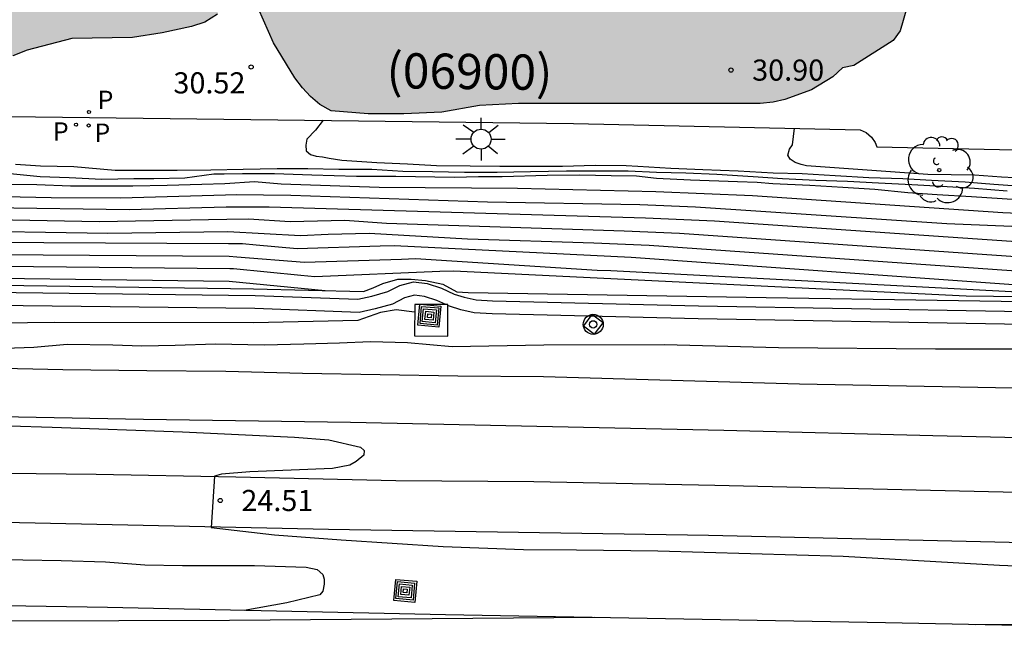
# Model space of a CAD drawing. Units: millimetres. Extents: x 584494 to 584850, y 4796789 to 4797041.
# Drawn here: x 584753 to 584788, y 4796903 to 4796924 of the extents above; entities that cross this region are included whole.
import ezdxf

# ---------------------------------------------------------------- set-up
doc = ezdxf.new("R2010")
doc.units = ezdxf.units.MM
for name, color, linetype in [('020104', 34, 'Continuous'), ('020204', 9, 'Continuous'), ('020308', 9, 'Continuous'), ('050104', 4, 'Continuous'), ('060124', 9, 'Continuous'), ('060145', 9, 'Continuous'), ('060205', 9, 'Continuous'), ('070105', 6, 'Continuous'), ('080302', 9, 'Continuous'), ('090218', 9, 'Continuous'), ('100106', 63, 'Continuous'), ('100202', 3, 'Continuous'), ('210201', 9, 'Continuous'), ('210205', 4, 'Continuous'), ('210301', 9, 'Continuous'), ('210305', 4, 'Continuous'), ('250206', 9, 'Continuous'), ('990504', 63, 'Continuous')]:
    doc.layers.add(name, color=color, linetype=linetype)
doc.layers.add('020105', color=24, linetype='Continuous', lineweight=30)
doc.layers.add('060118', color=9, linetype='Continuous', lineweight=30)
doc.styles.add('ARIAL', font='ARIAL.TTF', dxfattribs={"height": 1})
doc.styles.add('ROMANS', font='romans__.ttf', dxfattribs={"height": 1})

# ---------------------------------------------------------------- blocks, each defined once
blk = doc.blocks.new('ARBOL')
blk.add_circle((0, 0), 0.0587)
for centre, radius, start, end in [((-0.28, 0.855), 0.3, 359.2878, 173.6078), ((0.097, 0.97), 0.21, 23.1565, 160.4665), ((0.438, 0.881), 0.24, 301.578, 139.328), ((-0.564, 0.381), 0.532, 92.28, 254.58), ((0.656, 0.288), 0.443, 319.8556, 114.7656), ((-0.091, 0.321), 0.12, 119.14, 310.56), ((0.819, -0.249), 0.383, 235.5275, 62.0275), ((-0.556, -0.339), 0.555, 142.64, 266.54), ((-0.039, -0.384), 0.21, 189.64, 323.88), ((0.299, -0.624), 0.532, 224.67, 0.24), ((-0.301, -0.676), 0.45, 213.78, 295.32)]:
    blk.add_arc(centre, radius, start, end)
blk = doc.blocks.new('PLUVI1')
blk.add_circle((0, 0), 0.055)
blk = doc.blocks.new('FAROLA')
for p, q in [((0, 0.355), (0, 0.755)), ((-0.63, 0.51), (-0.255, 0.245)), ((0.605, 0.49), (0.276, 0.223)), ((-0.355, 0), (-0.895, 0)), ((0.355, 0), (0.855, 0)), ((-0.65, -0.52), (-0.255, -0.24)), ((0.585, -0.52), (0.256, -0.246)), ((0, -0.355), (0, -0.755))]:
    blk.add_line(p, q)
blk.add_circle((0, 0), 0.355)
blk = doc.blocks.new('COTAPU')
blk.add_circle((0, 0), 0.075)
blk = doc.blocks.new('COLTEN')
for p, q in [((-0.375, -0.375), (-0.375, 0.375)), ((-0.375, 0.375), (0.375, 0.375)), ((0.375, 0.375), (0.375, -0.375)), ((-0.305, -0.305), (-0.305, 0.305)), ((-0.305, 0.305), (0.305, 0.305)), ((-0.23, -0.23), (-0.23, 0.23)), ((-0.23, 0.23), (0.23, 0.23)), ((-0.145, -0.145), (-0.145, 0.145)), ((-0.145, 0.145), (0.145, 0.145)), ((-0.065, 0.065), (0.065, 0.065)), ((-0.065, -0.065), (-0.065, 0.065)), ((0.065, 0.065), (0.065, -0.065)), ((0.145, 0.145), (0.145, -0.145)), ((0.23, 0.23), (0.23, -0.23)), ((0.305, 0.305), (0.305, -0.305)), ((0.305, -0.305), (-0.305, -0.305)), ((0.23, -0.23), (-0.23, -0.23)), ((0.145, -0.145), (-0.145, -0.145)), ((0.065, -0.065), (-0.065, -0.065)), ((0.375, -0.375), (-0.375, -0.375))]:
    blk.add_line(p, q)
blk = doc.blocks.new('HITOKF')
for p, q in [((-0.05, 0.351), (-0.351, -0.05)), ((0.351, 0.05), (-0.05, 0.351)), ((0.05, -0.351), (0.351, 0.05)), ((-0.351, -0.05), (0.05, -0.351))]:
    blk.add_line(p, q)
for radius in [0.355, 0.13]:
    blk.add_circle((0, 0), radius)
blk = doc.blocks.new('PLUVI3')
blk.add_circle((0, 0), 0.055)

msp = doc.modelspace()

# ---------------------------------------------------------------- hatches: boundary and pattern name
at = {"layer": '990504'}
for points in [[(584698.61, 4796950.33), (584698.61, 4796949.886), (584698.73, 4796949.498), (584698.99, 4796949.166), (584699.962, 4796948.286), (584700.314, 4796948.042), (584701.55, 4796947.41), (584702.854, 4796947.03), (584703.722, 4796946.722), (584704.302, 4796946.158), (584704.514, 4796945.79), (584705.022, 4796944.574), (584705.266, 4796944.218), (584705.45, 4796943.846), (584705.837, 4796942.202), (584705.777, 4796941.742), (584705.649, 4796941.29), (584705.637, 4796940.878), (584705.721, 4796940.47), (584705.961, 4796939.682), (584705.917, 4796939.258), (584705.717, 4796938.43), (584705.285, 4796937.706), (584704.909, 4796937.518), (584704.445, 4796937.37), (584704.029, 4796937.286), (584703.173, 4796937.218), (584702.717, 4796937.258), (584700.786, 4796937.902), (584700.442, 4796938.218), (584699.922, 4796938.886), (584699.618, 4796939.186), (584699.238, 4796939.442), (584698.798, 4796939.61), (584698.374, 4796939.674), (584697.926, 4796939.654), (584697.518, 4796939.398), (584697.294, 4796939.106), (584697.162, 4796938.762), (584697.07, 4796938.314), (584696.958, 4796937.41), (584696.914, 4796936.526), (584696.834, 4796936.122), (584696.822, 4796935.734), (584696.874, 4796935.286), (584697.094, 4796934.894), (584697.358, 4796934.586), (584698.993, 4796933.882), (584699.817, 4796933.738), (584701.585, 4796933.532), (584703.739, 4796932.96), (584704.225, 4796932.754), (584704.661, 4796932.506), (584705.517, 4796931.844), (584706.033, 4796931.618), (584706.587, 4796931.628), (584707.143, 4796931.764), (584707.585, 4796932.012), (584708.047, 4796932.352), (584708.455, 4796932.714), (584708.791, 4796933.17), (584709.197, 4796933.576), (584710.099, 4796934.308), (584710.497, 4796934.704), (584710.741, 4796935.218), (584710.665, 4796936.822), (584710.691, 4796937.346), (584710.833, 4796937.826), (584710.929, 4796938.342), (584710.873, 4796938.902), (584710.639, 4796939.368), (584710.289, 4796939.812), (584709.535, 4796940.58), (584709.215, 4796941.008), (584708.959, 4796941.44), (584708.787, 4796941.928), (584708.739, 4796942.444), (584708.745, 4796942.96), (584708.923, 4796943.426), (584709.281, 4796943.832), (584709.699, 4796944.222), (584710.609, 4796944.871), (584711.129, 4796945.115), (584712.151, 4796945.411), (584712.703, 4796945.435), (584713.263, 4796945.359), (584713.789, 4796945.235), (584714.769, 4796944.901), (584715.315, 4796944.783), (584716.899, 4796944.729), (584717.439, 4796944.555), (584717.889, 4796944.263), (584718.211, 4796943.853), (584719.741, 4796942.283), (584720.433, 4796940.777), (584720.531, 4796940.267), (584720.537, 4796939.721), (584720.645, 4796938.673), (584720.941, 4796938.243), (584721.313, 4796937.879), (584721.759, 4796937.599), (584722.279, 4796937.407), (584722.793, 4796937.335), (584723.355, 4796937.309), (584725.515, 4796937.309), (584727.169, 4796936.897), (584727.675, 4796936.655), (584728.647, 4796936.283), (584729.149, 4796936.177), (584730.751, 4796935.967), (584732.331, 4796935.975), (584732.847, 4796936.043), (584734.407, 4796936.427), (584735.467, 4796936.611), (584735.965, 4796936.815), (584736.341, 4796937.237), (584736.725, 4796937.579), (584737.23, 4796937.797), (584737.734, 4796937.923), (584738.24, 4796937.987), (584738.696, 4796938.193), (584739.002, 4796938.603), (584739.306, 4796939.675), (584739.236, 4796940.229), (584739.261, 4796941.297), (584739.425, 4796941.799), (584739.517, 4796942.297), (584739.617, 4796943.323), (584739.621, 4796944.369), (584739.729, 4796945.487), (584739.727, 4796946.013), (584739.837, 4796947.039), (584739.817, 4796948.565), (584740.389, 4796950.415), (584740.685, 4796950.755), (584741.149, 4796950.893), (584741.527, 4796950.813), (584741.897, 4796950.471), (584742.553, 4796949.625), (584742.951, 4796949.249), (584743.455, 4796948.989), (584743.955, 4796948.803), (584744.525, 4796948.719), (584745.578, 4796948.643), (584747.112, 4796948.299), (584747.606, 4796948.129), (584748.042, 4796947.881), (584748.35, 4796947.453), (584748.372, 4796946.885), (584748.034, 4796944.895), (584747.732, 4796942.811), (584747.38, 4796941.875), (584747.058, 4796941.521), (584746.614, 4796941.233), (584745.878, 4796940.903), (584745.448, 4796940.797), (584745.166, 4796940.399), (584744.978, 4796939.983), (584744.886, 4796939.485), (584744.598, 4796939.013), (584743.518, 4796937.847), (584743.272, 4796937.403), (584743.118, 4796936.955), (584743.134, 4796936.431), (584743.624, 4796935.481), (584743.948, 4796935.069), (584744.796, 4796934.257), (584745.258, 4796934.013), (584745.78, 4796933.911), (584746.32, 4796933.909), (584746.828, 4796933.979), (584747.338, 4796933.867), (584747.522, 4796933.391), (584747.648, 4796932.863), (584747.728, 4796930.771), (584747.818, 4796929.687), (584747.828, 4796928.765), (584748.05, 4796928.339), (584748.156, 4796927.837), (584748.364, 4796927.471), (584748.628, 4796927.097), (584748.998, 4796926.757), (584749.45, 4796926.541), (584749.964, 4796926.659), (584750.412, 4796926.963), (584750.85, 4796927.157), (584751.342, 4796927.167), (584751.816, 4796927.045), (584752.26, 4796926.873), (584753.306, 4796926.803), (584754.736, 4796926.253), (584755.174, 4796925.951), (584755.686, 4796925.847), (584757.166, 4796925.847), (584757.636, 4796925.801), (584758.572, 4796925.617), (584759.05, 4796925.469), (584759.446, 4796925.213), (584759.734, 4796924.793), (584759.73, 4796924.339), (584759.276, 4796924.055), (584758.8, 4796923.895), (584757.764, 4796923.671), (584756.706, 4796923.509), (584754.554, 4796923.471), (584752.968, 4796923.055), (584752.458, 4796922.855), (584751.438, 4796922.537), (584750.898, 4796922.493), (584750.398, 4796922.495), (584749.854, 4796922.559), (584749.336, 4796922.767), (584748.904, 4796923.023), (584748.438, 4796923.229), (584747.374, 4796923.523), (584746.854, 4796923.569), (584743.594, 4796923.553), (584742.556, 4796923.329), (584742.138, 4796923.009), (584741.97, 4796922.531), (584741.71, 4796922.103), (584741.232, 4796921.861), (584740.706, 4796921.879), (584740.188, 4796921.845), (584739.726, 4796921.566), (584739.332, 4796921.176), (584738.908, 4796920.878), (584738.124, 4796919.52), (584738.084, 4796919.104), (584738.384, 4796918.772), (584738.638, 4796918.322), (584738.66, 4796917.818), (584738.394, 4796917.372), (584737.91, 4796917.09), (584737.428, 4796916.95), (584736.886, 4796916.93), (584735.382, 4796917.34), (584734.368, 4796917.536), (584733.276, 4796917.682), (584732.2, 4796917.742), (584731.174, 4796917.724), (584730.66, 4796917.642), (584729.216, 4796917.16), (584727.592, 4796916.816), (584726.594, 4796916.514), (584725.502, 4796916.316), (584724.414, 4796916.308), (584723.886, 4796916.442), (584723.354, 4796916.664), (584722.916, 4796916.976), (584722.118, 4796917.62), (584721.767, 4796918.01), (584721.543, 4796918.448), (584721.307, 4796919.47), (584721.399, 4796920.018), (584721.843, 4796920.924), (584722.021, 4796921.418), (584722.257, 4796922.446), (584722.115, 4796922.914), (584721.773, 4796923.328), (584721.395, 4796923.654), (584720.955, 4796923.928), (584720.399, 4796923.984), (584719.395, 4796923.974), (584718.377, 4796923.78), (584717.927, 4796923.564), (584717.419, 4796923.388), (584716.877, 4796923.344), (584716.359, 4796923.362), (584715.851, 4796923.474), (584714.103, 4796924.46), (584713.033, 4796924.602), (584711.997, 4796924.478), (584711.537, 4796924.232), (584711.075, 4796923.92), (584710.217, 4796922.822), (584709.897, 4796922.574), (584709.541, 4796922.374), (584708.345, 4796921.882), (584706.549, 4796921.606), (584706.105, 4796921.602), (584704.849, 4796921.706), (584704.545, 4796921.962), (584704.153, 4796922.13), (584703.833, 4796922.378), (584703.609, 4796922.738), (584703.553, 4796923.158), (584703.625, 4796923.59), (584703.613, 4796924.042), (584703.417, 4796924.462), (584703.125, 4796924.79), (584702.769, 4796925.066), (584702.329, 4796925.266), (584701.885, 4796925.266), (584700.589, 4796925.37), (584699.753, 4796925.506), (584699.269, 4796925.534), (584697.897, 4796925.766), (584696.573, 4796926.19), (584695.833, 4796926.654), (584695.189, 4796927.21), (584694.909, 4796927.514), (584694.577, 4796927.746), (584694.106, 4796927.926), (584693.242, 4796927.91), (584692.334, 4796927.79), (584690.938, 4796927.406), (584689.194, 4796927.47), (584688.826, 4796927.618), (584688.462, 4796927.874), (584688.174, 4796928.178), (584687.918, 4796928.522), (584687.754, 4796928.91), (584687.786, 4796929.358), (584687.906, 4796929.746), (584687.958, 4796930.146), (584687.93, 4796930.55), (584687.774, 4796930.962), (584687.51, 4796931.398), (584687.25, 4796931.718), (584686.51, 4796932.85), (584686.574, 4796933.346), (584686.822, 4796933.75), (584687.106, 4796934.042), (584688.538, 4796935.162), (584689.298, 4796935.678), (584689.494, 4796936.038), (584689.498, 4796936.454), (584689.342, 4796936.926), (584689.034, 4796937.302), (584688.742, 4796937.582), (584687.974, 4796938.222), (584686.73, 4796938.942), (584686.378, 4796939.266), (584685.854, 4796939.962), (584685.474, 4796940.722), (584685.062, 4796941.926), (584684.57, 4796943.634), (584684.478, 4796944.518), (584684.478, 4796945.742), (584684.83, 4796947.494), (584685.666, 4796949.046), (584686.958, 4796950.358), (584687.29, 4796950.578), (584688.57, 4796951.262), (584689.83, 4796951.766), (584691.238, 4796952.19), (584692.974, 4796952.27), (584695.222, 4796952.266), (584696.142, 4796952.202), (584696.97, 4796952.034), (584697.786, 4796951.742), (584698.138, 4796951.55), (584698.41, 4796951.218), (584698.57, 4796950.766)], [(584781.563, 4796922.117), (584780.813, 4796921.657), (584779.865, 4796921.311), (584779.445, 4796921.219), (584778.983, 4796921.171), (584770.407, 4796921.171), (584769.021, 4796921.101), (584767.691, 4796920.863), (584766.337, 4796920.797), (584765.077, 4796920.797), (584763.763, 4796920.901), (584763.359, 4796921.129), (584763.023, 4796921.413), (584762.743, 4796921.723), (584762.475, 4796922.079), (584761.717, 4796923.317), (584761.182, 4796924.521), (584761.066, 4796925.017), (584760.94, 4796926.429), (584761, 4796926.831), (584761.342, 4796927.579), (584761.586, 4796927.929), (584761.882, 4796928.237), (584762.224, 4796928.519), (584763.352, 4796929.259), (584763.686, 4796929.603), (584764.448, 4796930.147), (584764.896, 4796930.305), (584765.35, 4796930.395), (584765.784, 4796930.401), (584766.645, 4796930.299), (584767.059, 4796930.123), (584767.933, 4796929.659), (584768.769, 4796929.343), (584769.703, 4796929.387), (584770.135, 4796929.539), (584770.911, 4796929.985), (584771.189, 4796930.277), (584771.449, 4796930.619), (584771.675, 4796931.017), (584772.433, 4796932.147), (584773.113, 4796932.718), (584773.569, 4796932.886), (584774.013, 4796932.914), (584774.907, 4796932.868), (584775.337, 4796932.752), (584775.717, 4796932.496), (584775.881, 4796932.056), (584775.923, 4796931.65), (584776.121, 4796931.248), (584776.409, 4796930.884), (584776.811, 4796930.756), (584777.247, 4796930.756), (584777.707, 4796930.876), (584779.237, 4796931.818), (584779.699, 4796931.806), (584780.117, 4796931.58), (584780.403, 4796931.258), (584780.621, 4796930.866), (584780.535, 4796930.456), (584780.347, 4796930.078), (584780.377, 4796929.626), (584780.551, 4796929.234), (584780.837, 4796928.87), (584781.191, 4796928.616), (584781.563, 4796928.432), (584782.279, 4796927.908), (584782.931, 4796927.352), (584784.067, 4796926.664), (584784.239, 4796926.272), (584784.401, 4796925.438), (584784.257, 4796925.016), (584784.187, 4796924.564), (584783.959, 4796923.746), (584783.705, 4796923.397), (584782.315, 4796922.511), (584781.903, 4796922.435)]]:
    msp.add_hatch(color=256, dxfattribs=at).paths.add_polyline_path(points)

# ---------------------------------------------------------------- linework, layer by layer
at = {"layer": '020104', "flags": 128}
for points, elevation in [([(584763.474, 4796920.57), (584763.209, 4796920.225), (584762.897, 4796919.901), (584762.861, 4796919.689), (584762.877, 4796919.489), (584763.025, 4796919.353), (584763.229, 4796919.297), (584763.457, 4796919.277), (584763.693, 4796919.225), (584764.145, 4796919.161), (584765.385, 4796919.069), (584766.473, 4796919.029), (584767.505, 4796918.973), (584768.697, 4796918.957), (584769.745, 4796918.941), (584770.961, 4796918.941), (584771.969, 4796918.949), (584773.133, 4796918.977), (584774.225, 4796918.973), (584774.641, 4796918.941), (584775.817, 4796918.869), (584776.953, 4796918.825), (584778.201, 4796918.781), (584779.453, 4796918.713), (584780.477, 4796918.685), (584781.653, 4796918.613), (584782.841, 4796918.541), (584784.053, 4796918.501), (584785.065, 4796918.453), (584786.257, 4796918.385), (584787.277, 4796918.301), (584788.433, 4796918.225)], 30.5), ([(584788.011, 4796918.529), (584787.555, 4796918.553), (584786.596, 4796918.625), (584784.941, 4796918.649), (584780.635, 4796918.955), (584780.439, 4796919.001), (584780.227, 4796919.073), (584780.051, 4796919.189), (584779.973, 4796919.33), (584780.027, 4796919.545), (584780.135, 4796919.697), (584780.208, 4796920.287)], 31), ([(584752.368, 4796918.684), (584753.428, 4796918.58), (584754.456, 4796918.54), (584755.62, 4796918.48), (584756.76, 4796918.512), (584757.471, 4796918.502), (584758.571, 4796918.529), (584759.591, 4796918.674), (584759.965, 4796918.675), (584760.611, 4796918.678), (584761.753, 4796918.68), (584763.077, 4796918.642), (584764.664, 4796918.593), (584765.709, 4796918.593), (584766.053, 4796918.593), (584768.134, 4796918.55), (584768.984, 4796918.578), (584769.835, 4796918.578), (584771.423, 4796918.621), (584772.585, 4796918.635), (584773.699, 4796918.614), (584774.598, 4796918.599), (584775.302, 4796918.524), (584776.515, 4796918.464), (584778.177, 4796918.404), (584778.881, 4796918.374), (584779.435, 4796918.329), (584780.752, 4796918.269), (584781.921, 4796918.194), (584783.053, 4796918.134), (584784.223, 4796918.004), (584785.265, 4796917.938), (584786.485, 4796917.87), (584787.577, 4796917.794), (584788.639, 4796917.724)], 29.5), ([(584740.964, 4796918.301), (584744.952, 4796918.149), (584748.865, 4796917.944), (584753.822, 4796917.837), (584756.278, 4796917.818), (584760.01, 4796917.93), (584760.391, 4796917.941), (584762.324, 4796917.921), (584769.308, 4796917.683), (584774.721, 4796917.584), (584776.692, 4796917.507), (584785.613, 4796916.909), (584789.359, 4796916.76)], 28.5), ([(584789.515, 4796917.205), (584787.594, 4796917.286), (584778.715, 4796917.886), (584775.282, 4796918.037), (584770.375, 4796918.155), (584765.462, 4796918.189), (584761.983, 4796918.306), (584761.034, 4796918.388), (584759.986, 4796918.323), (584759.167, 4796918.298), (584757.945, 4796918.264), (584756.722, 4796918.238), (584755.536, 4796918.238), (584754.51, 4796918.238), (584753.31, 4796918.286), (584752.134, 4796918.288)], 29), ([(584788.773, 4796916.209), (584777.367, 4796916.993), (584774.912, 4796917.094), (584761.561, 4796917.49), (584760.036, 4796917.493), (584756.591, 4796917.395), (584751.671, 4796917.467), (584747.709, 4796917.586), (584740.952, 4796917.828)], 28), ([(584740.927, 4796916.889), (584742.023, 4796916.822), (584749.924, 4796916.662), (584755.839, 4796916.567), (584760.089, 4796916.625), (584762.672, 4796916.489), (584763.656, 4796916.527), (584765.111, 4796916.571), (584768.595, 4796916.369), (584773.089, 4796916.225), (584775.049, 4796916.146), (584788.416, 4796915.208)], 27), ([(584813.403, 4796914.59), (584812.982, 4796914.646), (584812.53, 4796914.643), (584810.63, 4796914.398), (584809.644, 4796914.413), (584795.803, 4796914.902), (584795.318, 4796914.886), (584794.252, 4796914.85), (584789.857, 4796914.684), (584788.306, 4796914.706), (584774.404, 4796915.699), (584765.994, 4796916.12), (584765.502, 4796916.106), (584762.549, 4796916.01), (584761.097, 4796916.143), (584760.611, 4796916.183), (584760.115, 4796916.192), (584749.182, 4796916.245), (584747.193, 4796916.28), (584741.757, 4796916.364), (584740.915, 4796916.417)], 26.5), ([(584740.903, 4796915.942), (584741.972, 4796915.882), (584760.142, 4796915.747), (584760.415, 4796915.728), (584762.815, 4796915.536), (584766.262, 4796915.645), (584766.755, 4796915.665), (584773.2, 4796915.26), (584773.692, 4796915.246), (584788.586, 4796914.467), (584791.933, 4796914.343), (584794.247, 4796914.416), (584796.034, 4796914.473), (584797.801, 4796914.419), (584810.437, 4796914.012), (584812.787, 4796914.346), (584813.423, 4796914.257)], 26), ([(584809.305, 4796913.621), (584808.487, 4796913.797), (584807.836, 4796913.839), (584801.308, 4796914.049), (584796.052, 4796914.21), (584786.299, 4796914.332), (584768.105, 4796915.216), (584767.616, 4796915.206), (584763.18, 4796915.022), (584762.683, 4796915.07), (584760.299, 4796915.301), (584760.168, 4796915.302), (584747.388, 4796915.432), (584741.954, 4796915.4), (584740.891, 4796915.478)], 25.5), ([(584766.724, 4796913.769), (584766.073, 4796913.846), (584765.509, 4796913.749), (584764.706, 4796913.468), (584761.007, 4796913.385), (584753.935, 4796913.404), (584747.276, 4796913.315), (584741.776, 4796913.419), (584740.833, 4796913.517)], 24), ([(584788.86, 4796912.453), (584785.206, 4796912.458), (584779.641, 4796912.496), (584775.595, 4796912.609), (584771.311, 4796912.593), (584768.057, 4796912.531), (584766.473, 4796912.674), (584765.161, 4796912.708), (584764.054, 4796912.666), (584762.796, 4796912.635), (584761.386, 4796912.593), (584759.65, 4796912.627), (584758.218, 4796912.586), (584757.036, 4796912.554), (584756.006, 4796912.599), (584754.39, 4796912.612), (584753.207, 4796912.515), (584752.178, 4796912.474)], 24.5), ([(584752.358, 4796909.73), (584753.855, 4796909.685), (584758.486, 4796909.516), (584762.454, 4796909.329), (584763.68, 4796909.239), (584764.807, 4796908.971), (584764.935, 4796908.854), (584764.917, 4796908.695), (584764.643, 4796908.469), (584764.422, 4796908.341), (584763.806, 4796908.221), (584760.872, 4796908.101), (584759.863, 4796908.021), (584759.624, 4796907.942), (584759.504, 4796906.123), (584761.748, 4796905.87), (584764.111, 4796905.684), (584767.734, 4796905.448), (584770.587, 4796905.348), (584772.463, 4796905.335), (584775.354, 4796905.301), (584781.934, 4796905.107), (584787.482, 4796904.788), (584790.983, 4796904.65)], 24.5), ([(584740.635, 4796905.595), (584745.734, 4796905.311), (584751.444, 4796905), (584754.177, 4796904.96), (584755.749, 4796904.905), (584757.146, 4796904.798), (584758.48, 4796904.778), (584761.04, 4796904.773), (584762.872, 4796904.724), (584763.26, 4796904.637), (584763.462, 4796904.461), (584763.512, 4796904.297), (584763.512, 4796904.12), (584763.462, 4796903.869), (584763.357, 4796903.742), (584762.192, 4796903.455), (584760.669, 4796903.183)], 24), ([(584798.623, 4796902.705), (584786.616, 4796902.678)], 24.5)]:
    msp.add_lwpolyline(points, dxfattribs=dict(at, elevation=elevation))
at = {"layer": '020105', "flags": 128}
for points, elevation in [([(584752.559, 4796919.012), (584753.445, 4796918.958), (584754.626, 4796918.931), (584756.094, 4796918.799), (584757.24, 4796918.801), (584758.289, 4796918.801), (584759.491, 4796918.815), (584760.635, 4796918.837), (584761.839, 4796918.865), (584762.927, 4796918.857), (584764.029, 4796918.837), (584765.209, 4796918.833), (584766.301, 4796918.765), (584767.355, 4796918.749), (584768.493, 4796918.731), (584769.653, 4796918.729), (584770.837, 4796918.753), (584772.109, 4796918.775), (584773.139, 4796918.775), (584774.299, 4796918.773), (584775.311, 4796918.731), (584776.345, 4796918.713), (584777.445, 4796918.659), (584778.733, 4796918.577), (584779.783, 4796918.509), (584780.965, 4796918.449), (584782.091, 4796918.409), (584783.189, 4796918.347), (584784.365, 4796918.289), (584785.433, 4796918.235), (584786.589, 4796918.169), (584787.759, 4796918.073)], 30), ([(584740.939, 4796917.359), (584743.211, 4796917.236), (584745.658, 4796917.261), (584748.125, 4796917.127), (584755.531, 4796916.986), (584760.062, 4796917.063), (584760.83, 4796917.076), (584762.301, 4796916.979), (584764.241, 4796917.027), (584765.721, 4796916.923), (584774.154, 4796916.648), (584776.118, 4796916.573), (584788.575, 4796915.709)], 27.5), ([(584763.548, 4796914.527), (584760.143, 4796914.857), (584747.405, 4796915.019), (584741.859, 4796914.933), (584741.408, 4796914.969), (584741.396, 4796914.969), (584740.878, 4796914.981)], 25), ([(584773.103, 4796902.934), (584760.151, 4796902.823), (584752.294, 4796902.804), (584743.913, 4796902.718), (584740.556, 4796902.571)], 25)]:
    msp.add_lwpolyline(points, dxfattribs=dict(at, elevation=elevation))
at = {"layer": '050104'}
for points in [[(584740.868, 4796914.59, 23.716), (584749.746, 4796914.493, 23.82), (584761.061, 4796914.357, 23.956), (584764.704, 4796914.223, 24.076), (584765.206, 4796914.338, 24.069), (584765.772, 4796914.493, 24.063), (584766.195, 4796914.709, 24.063), (584766.682, 4796914.836, 24.078), (584767.17, 4796914.781, 24.075), (584767.682, 4796914.616, 24.068), (584768.127, 4796914.409, 24.069), (584768.486, 4796914.295, 24.073), (584768.903, 4796914.202, 24.076), (584769.489, 4796914.165, 24.076), (584776.797, 4796913.989, 24.148), (584787.662, 4796913.805, 24.284), (584795.95, 4796913.589, 24.324), (584802.807, 4796913.428, 24.444), (584809.785, 4796913.196, 24.524), (584810.882, 4796913.188, 24.571), (584810.999, 4796913.208, 24.564), (584811.758, 4796913.587, 24.567)], [(584767.83, 4796914.032, 23.893), (584767.51, 4796914.18, 23.893), (584767.07, 4796914.324, 23.893), (584766.718, 4796914.364, 23.893), (584766.366, 4796914.268, 23.893), (584765.942, 4796914.052, 23.893), (584765.318, 4796913.884, 23.893), (584764.75, 4796913.756, 23.893), (584761.054, 4796913.892, 23.773), (584749.743, 4796914.029, 23.637), (584740.856, 4796914.125, 23.533)], [(584813.372, 4796913.225, 24.389), (584813.293, 4796913.243, 24.389), (584812.781, 4796913.339, 24.389), (584812.261, 4796913.315, 24.389), (584811.141, 4796912.755, 24.389), (584810.917, 4796912.723, 24.389), (584809.781, 4796912.731, 24.341), (584802.797, 4796912.963, 24.261), (584795.941, 4796913.124, 24.141), (584787.654, 4796913.34, 24.101), (584776.79, 4796913.524, 23.965), (584769.47, 4796913.7, 23.893), (584768.838, 4796913.74, 23.893), (584768.366, 4796913.844, 23.893), (584767.958, 4796913.972, 23.893), (584767.905, 4796913.997, 23.893)]]:
    msp.add_polyline3d(points, dxfattribs=at)
at = {"layer": '060118'}
for points in [[(584740.8, 4796911.977, 24.509), (584742.801, 4796911.941, 24.51), (584745.743, 4796911.896, 24.526), (584748.812, 4796911.848, 24.558), (584751.549, 4796911.796, 24.583), (584754.235, 4796911.732, 24.623), (584757.216, 4796911.691, 24.654), (584760.02, 4796911.673, 24.678), (584762.739, 4796911.601, 24.738), (584768.252, 4796911.501, 24.794), (584771.296, 4796911.481, 24.792), (584780.387, 4796911.223, 24.886), (584789.876, 4796911.045, 24.982), (584798.537, 4796910.828, 25.06), (584809.271, 4796910.509, 25.187), (584816.707, 4796910.238, 25.263), (584823.887, 4796909.941, 25.379), (584830.222, 4796909.635, 25.513), (584837.467, 4796909.27, 25.635), (584843.424, 4796908.933, 25.703), (584844.142, 4796908.889, 25.709)], [(584844.142, 4796907.147, 25.558), (584837.852, 4796907.525, 25.475), (584828.692, 4796907.997, 25.371), (584820.612, 4796908.381, 25.291), (584812.189, 4796908.653, 25.163), (584802.221, 4796908.966, 25.107), (584793.821, 4796909.182, 24.987), (584785.11, 4796909.382, 24.939), (584777.702, 4796909.566, 24.891), (584771.622, 4796909.694, 24.803), (584764.446, 4796909.854, 24.643), (584757.102, 4796909.958, 24.635), (584750.743, 4796910.079, 24.555), (584745.175, 4796910.167, 24.475), (584740.756, 4796910.263, 24.455), (584740.756, 4796910.263, 24.455)], [(584740.703, 4796908.239, 24.267), (584742.927, 4796908.207, 24.275), (584746.727, 4796908.151, 24.315), (584751.15, 4796908.071, 24.419), (584755.422, 4796908.015, 24.419), (584760.374, 4796907.918, 24.499), (584766.054, 4796907.79, 24.611), (584770.95, 4796907.758, 24.611), (584777.374, 4796907.622, 24.699), (584784.518, 4796907.462, 24.843), (584791.717, 4796907.294, 24.883), (584801.509, 4796906.99, 24.987), (584806.069, 4796906.822, 25.059), (584812.021, 4796906.589, 25.147), (584817.005, 4796906.445, 25.179), (584834.668, 4796905.589, 25.371), (584841.844, 4796905.253, 25.483), (584844.142, 4796905.112, 25.531)], [(584740.658, 4796906.51, 24.375), (584752.15, 4796906.319, 24.467), (584763.662, 4796906.07, 24.547), (584777.15, 4796905.854, 24.707), (584790.365, 4796905.55, 24.923), (584801.069, 4796905.206, 24.931), (584815.461, 4796904.709, 25.123), (584829.052, 4796904.085, 25.243), (584842.324, 4796903.469, 25.355), (584844.142, 4796903.339, 25.368)]]:
    msp.add_polyline3d(points, dxfattribs=at)
at = {"layer": '060124'}
for points in [[(584767.83, 4796914.032, 24.438), (584766.729, 4796914.039, 24.438), (584766.721, 4796912.927, 24.438), (584767.897, 4796912.919, 24.438)], [(584767.905, 4796913.997, 24.438), (584767.905, 4796914.031, 24.438), (584767.83, 4796914.032, 24.438)], [(584767.897, 4796912.919, 24.438), (584767.905, 4796913.997, 24.438)]]:
    msp.add_polyline3d(points, dxfattribs=at)
at = {"layer": '060145'}
msp.add_polyline3d([(584745.809, 4796919.225, 30.843), (584747.041, 4796919.168, 30.068), (584747.552, 4796919.889, 30.106), (584748.002, 4796920.398, 30.14), (584748.486, 4796920.753, 30.171), (584772.361, 4796920.461, 30.777), (584782.534, 4796920.235, 31.036), (584782.751, 4796920.142, 31.04), (584782.933, 4796919.967, 31.044), (584783.07, 4796919.784, 31.048), (584783.129, 4796919.624, 31.051)], dxfattribs=at)
at = {"layer": '070105'}
for points in [[(584783.129, 4796919.624, 31.753), (584801.063, 4796919.236, 31.894), (584813.551, 4796918.764, 32.47), (584824.735, 4796918.364, 32.526), (584825.215, 4796917.564, 32.566), (584844.142, 4796916.945, 32.904)], [(584740.876, 4796914.892, 24.817), (584747.953, 4796914.776, 24.88), (584761.008, 4796914.587, 24.886), (584764.904, 4796914.495, 24.89), (584765.248, 4796914.623, 24.89), (584765.594, 4796914.785, 24.89), (584766.132, 4796914.931, 24.89), (584766.596, 4796914.931, 24.89), (584767.104, 4796914.893, 24.89), (584767.72, 4796914.759, 24.89), (584768.216, 4796914.485, 24.912), (584768.622, 4796914.465, 24.912), (584779.204, 4796914.285, 25.052), (584791.333, 4796914.099, 25.262), (584800.561, 4796913.894, 25.286), (584806.049, 4796913.658, 25.504), (584810.567, 4796913.606, 25.518), (584811.231, 4796913.64, 25.518), (584811.263, 4796913.648, 25.518)], [(584813.381, 4796902.007, 25.298), (584802.908, 4796902.358, 25.187), (584783.439, 4796902.74, 24.795), (584767.822, 4796903.033, 24.788), (584755.824, 4796903.284, 24.7), (584740.581, 4796903.533, 24.609)]]:
    msp.add_polyline3d(points, dxfattribs=at)
at = {"layer": '100106', "flags": 128}
for points in [[(584784.187, 4796924.564), (584783.959, 4796923.746), (584783.705, 4796923.397), (584782.315, 4796922.511), (584781.903, 4796922.435), (584781.563, 4796922.117), (584780.813, 4796921.657), (584779.865, 4796921.311), (584779.445, 4796921.219), (584778.983, 4796921.171), (584770.407, 4796921.171), (584769.021, 4796921.101), (584767.691, 4796920.863), (584766.337, 4796920.797), (584765.077, 4796920.797), (584763.763, 4796920.901), (584763.359, 4796921.129), (584763.023, 4796921.413), (584762.743, 4796921.723), (584762.475, 4796922.079), (584761.717, 4796923.317), (584761.182, 4796924.521)], [(584759.73, 4796924.339), (584759.276, 4796924.055), (584758.8, 4796923.895), (584757.764, 4796923.671), (584756.706, 4796923.509), (584754.554, 4796923.471), (584752.968, 4796923.055), (584752.458, 4796922.855)]]:
    msp.add_lwpolyline(points, dxfattribs=at)

# ---------------------------------------------------------------- block references
at = {"layer": '020204', "rotation": 359.9987685839998}
for p in [(584760.921, 4796922.46, 30.524), (584777.953, 4796922.352, 30.9), (584759.823, 4796907.084, 24.51)]:
    msp.add_blockref('COTAPU', p, dxfattribs=at)
at = {"layer": '060205', "rotation": 359.9987685839998}
msp.add_blockref('HITOKF', (584773.062, 4796913.332, 23.966), dxfattribs=at)
at = {"layer": '090218', "rotation": 354.7461685448359}
for p in [(584767.246, 4796913.638, 24.508), (584766.39, 4796903.878, 25.084)]:
    msp.add_blockref('COLTEN', p, dxfattribs=at)
at = {"layer": '100202', "rotation": 359.9987685839998}
msp.add_blockref('ARBOL', (584785.344, 4796918.805, 30.855), dxfattribs=at)
at = {"layer": '210201', "rotation": 359.9987685839998}
for p in [(584754.707, 4796920.416, 30.427), (584755.153, 4796920.386, 30.442)]:
    msp.add_blockref('PLUVI1', p, dxfattribs=at)
at = {"layer": '210205', "rotation": 359.9987685839998}
msp.add_blockref('PLUVI3', (584755.165, 4796920.866, 30.34), dxfattribs=at)
at = {"layer": '250206', "rotation": 359.9987685839998}
msp.add_blockref('FAROLA', (584769.08, 4796919.901, 30.951), dxfattribs=at)

# ---------------------------------------------------------------- texts
at = {"layer": '020308', "style": 'ARIAL'}
for s, p in [('30.90', (584778.703, 4796921.977, 30.899)), ('30.52', (584758.161, 4796921.524, 30.523)), ('24.51', (584760.573, 4796906.709, 24.509))]:
    msp.add_text(s, height=0.75, rotation=359.9988, dxfattribs=at).set_placement(p)
at = {"layer": '080302', "style": 'ARIAL'}
msp.add_text('(06900)', height=1.25, rotation=359.3597, dxfattribs=at).set_placement((584765.72, 4796921.71))
at = {"layer": '210301', "style": 'ROMANS'}
for p in [(584753.885, 4796919.85, 30.426), (584755.358, 4796919.807, 30.441)]:
    msp.add_text('P', height=0.65, rotation=359.9988, dxfattribs=at).set_placement(p)
at = {"layer": '210305', "style": 'ROMANS'}
msp.add_text('P', height=0.65, rotation=359.9988, dxfattribs=at).set_placement((584755.471, 4796920.972, 30.339))

doc.saveas('drawing.dxf')
